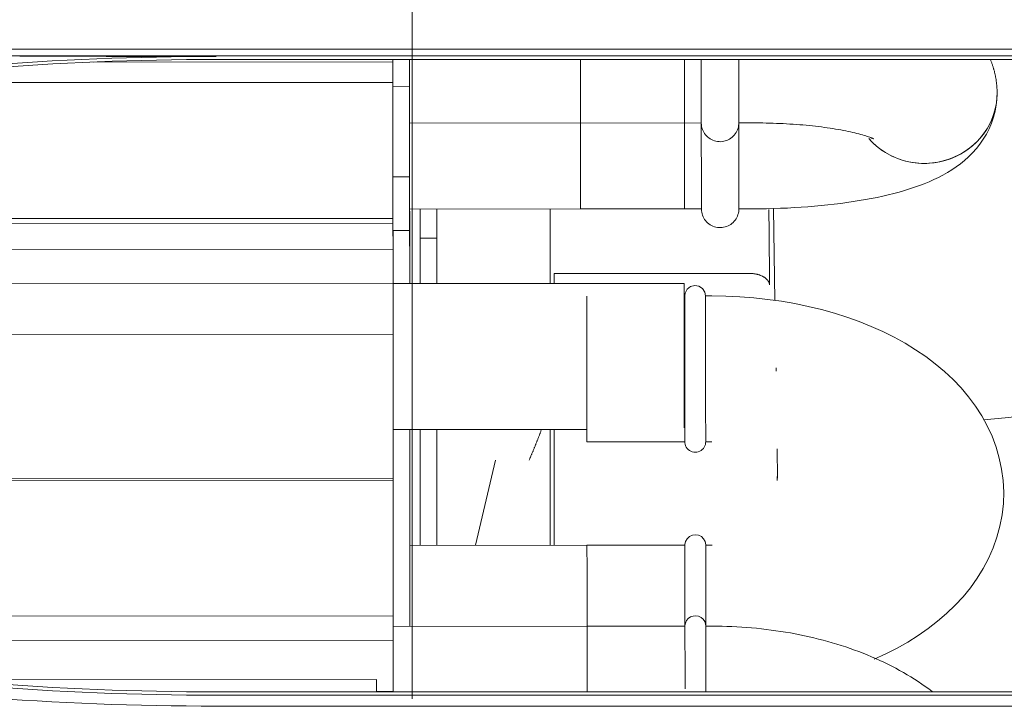
# Model space of a CAD drawing. Units: inches. Extents: x 0 to 6455, y 0 to 4604.
# Drawn here: x 1645 to 1692, y 3097 to 3130 of the extents above; entities that cross this region are included whole.
import ezdxf

# ---------------------------------------------------------------- set-up
doc = ezdxf.new("R2010")
doc.units = ezdxf.units.IN
doc.header["$MEASUREMENT"] = 0
doc.layers.add('102', color=7, linetype='Continuous', true_color=0xffffff)

msp = doc.modelspace()

# ---------------------------------------------------------------- linework, layer by layer
at = {"layer": '102', "color": 3, "linetype": 'Continuous', "lineweight": 18}
for p, q in [((1663.449, 3164.384), (1663.449, 3122.371)), ((1663.449, 3108.707), (1663.449, 3138.499)), ((1663.449, 3103.707), (1663.449, 3122.371)), ((1663.449, 3099.759), (1663.449, 3116.479)), ((1663.449, 3103.707), (1663.449, 3108.707)), ((1663.449, 3100.74), (1663.449, 3097.54))]:
    msp.add_line(p, q, dxfattribs=at)
at = {"layer": '102', "color": 3, "linetype": 'Continuous', "lineweight": 13}
for p, q in [((1714.495, 3128.38), (1642.153, 3128.38)), ((1642.18, 3128.706), (1714.468, 3128.706)), ((1662.516, 3128.09), (1648.159, 3128.081)), ((1654.033, 3128.208), (1702.633, 3128.208)), ((1662.516, 3128.208), (1662.516, 3128.09)), ((1662.516, 3128.09), (1662.517, 3127.109)), ((1662.517, 3127.109), (1636.36, 3127.091)), ((1662.517, 3127.109), (1662.521, 3120.587)), ((1662.517, 3126.919), (1663.317, 3126.92)), ((1691.517, 3126.613), (1691.515, 3126.733)), ((1663.314, 3125.155), (1676.508, 3125.164)), ((1663.318, 3125.232), (1663.319, 3123.961)), ((1663.319, 3123.539), (1663.318, 3125.155)), ((1679.118, 3125.277), (1679.118, 3125.166)), ((1662.52, 3122.572), (1663.32, 3122.573)), ((1662.52, 3122.075), (1662.521, 3120.215)), ((1662.521, 3120.587), (1662.52, 3121.923)), ((1662.52, 3121.923), (1662.521, 3121.434)), ((1663.32, 3122.076), (1663.321, 3120.216)), ((1663.317, 3121.032), (1676.511, 3121.041)), ((1663.324, 3117.459), (1663.321, 3121.032)), ((1663.821, 3121.032), (1663.822, 3119.633)), ((1664.621, 3121.033), (1664.622, 3119.633)), ((1670.06, 3117.462), (1670.06, 3121.037)), ((1680.779, 3121.058), (1680.852, 3116.652)), ((1662.521, 3120.343), (1604.478, 3120.303)), ((1662.521, 3120.587), (1605.535, 3120.548)), ((1662.521, 3120.343), (1662.522, 3119.093)), ((1662.523, 3118.31), (1662.522, 3119.998)), ((1662.522, 3119.998), (1663.322, 3119.998)), ((1662.522, 3119.089), (1662.522, 3119.871)), ((1662.522, 3119.871), (1662.522, 3119.324)), ((1662.522, 3119.627), (1662.523, 3118.065)), ((1663.822, 3119.633), (1663.823, 3117.457)), ((1664.622, 3119.633), (1664.623, 3117.458)), ((1662.522, 3119.093), (1598.864, 3119.049)), ((1662.522, 3119.093), (1662.523, 3117.461)), ((1662.523, 3117.465), (1662.522, 3119.089)), ((1662.523, 3118.444), (1662.523, 3118.199)), ((1662.523, 3118.065), (1662.523, 3118.309)), ((1662.523, 3118.199), (1662.523, 3117.456)), ((1670.26, 3117.949), (1679.592, 3117.949)), ((1670.26, 3117.949), (1670.26, 3117.462)), ((1662.523, 3117.465), (1591.169, 3117.416)), ((1676.493, 3117.466), (1662.518, 3117.456)), ((1662.525, 3115.018), (1662.523, 3117.465)), ((1662.524, 3117.138), (1662.523, 3117.461)), ((1662.523, 3117.461), (1662.524, 3117.023)), ((1662.523, 3117.458), (1663.823, 3117.459)), ((1662.523, 3117.456), (1662.523, 3117.458)), ((1662.525, 3115.018), (1578.372, 3114.96)), ((1662.53, 3108.112), (1662.525, 3115.018)), ((1680.905, 3113.423), (1680.908, 3113.252)), ((1662.523, 3110.456), (1671.82, 3110.463)), ((1662.528, 3110.287), (1662.528, 3110.456)), ((1662.534, 3102.732), (1662.528, 3110.456)), ((1663.328, 3110.457), (1663.332, 3104.903)), ((1663.334, 3102.732), (1663.328, 3110.457)), ((1663.828, 3110.457), (1663.832, 3104.904)), ((1664.628, 3110.457), (1664.632, 3104.904)), ((1670.06, 3110.461), (1670.06, 3104.909)), ((1670.26, 3110.461), (1670.26, 3104.909)), ((1680.957, 3109.525), (1680.976, 3108.123)), ((1667.441, 3108.997), (1666.475, 3104.906)), ((1662.53, 3108.112), (1594.047, 3108.065)), ((1662.53, 3108.031), (1594.431, 3107.984)), ((1662.531, 3106.689), (1662.53, 3108.112)), ((1662.53, 3108.031), (1662.531, 3106.689)), ((1662.534, 3101.526), (1662.53, 3108.031)), ((1676.522, 3104.913), (1663.328, 3104.904)), ((1663.335, 3101.017), (1663.334, 3102.732)), ((1662.534, 3101.526), (1622.265, 3101.498)), ((1662.535, 3100.359), (1662.534, 3101.526)), ((1676.532, 3101.026), (1662.526, 3101.016)), ((1662.535, 3101.016), (1662.535, 3101.149)), ((1662.535, 3100.359), (1627.858, 3100.335)), ((1662.537, 3097.9), (1662.535, 3100.359)), ((1661.736, 3098.472), (1641.322, 3098.458)), ((1661.737, 3097.876), (1661.736, 3098.472)), ((1661.736, 3098.472), (1661.737, 3097.875)), ((1702.633, 3097.876), (1654.033, 3097.876)), ((1654.033, 3097.713), (1702.633, 3097.713)), ((1662.537, 3097.9), (1661.735, 3097.9)), ((1662.537, 3097.876), (1662.537, 3097.9)), ((1702.633, 3097.184), (1654.033, 3097.184))]:
    msp.add_line(p, q, dxfattribs=at)
at = {"layer": '102', "color": 72, "linetype": 'Continuous', "lineweight": 13}
for p, q in [((1691.517, 3126.613), (1691.517, 3126.613)), ((1671.518, 3125.16), (1677.318, 3125.164)), ((1679.118, 3125.166), (1679.779, 3125.166)), ((1671.521, 3121.038), (1677.321, 3121.042)), ((1679.121, 3121.043), (1679.781, 3121.043)), ((1676.524, 3116.864), (1676.494, 3116.864)), ((1677.824, 3116.865), (1677.524, 3116.865)), ((1671.829, 3109.861), (1676.529, 3109.864)), ((1677.529, 3109.865), (1677.829, 3109.865)), ((1676.532, 3104.913), (1671.832, 3104.91)), ((1677.832, 3104.914), (1677.532, 3104.914)), ((1676.535, 3101.026), (1671.835, 3101.023)), ((1677.835, 3101.027), (1677.535, 3101.027))]:
    msp.add_line(p, q, dxfattribs=at)
at = {"layer": '102', "color": 3, "linetype": 'Continuous', "lineweight": 13}
for points in [[(1654.033, 3128.353), (1653.315, 3128.352), (1652.599, 3128.346), (1651.882, 3128.337), (1651.166, 3128.325), (1650.451, 3128.309), (1649.735, 3128.289), (1649.021, 3128.266), (1648.307, 3128.24), (1647.593, 3128.209), (1646.879, 3128.175), (1646.167, 3128.138), (1645.454, 3128.097), (1644.742, 3128.052), (1644.03, 3128.004)], [(1644.605, 3128.37), (1644.794, 3128.369), (1644.983, 3128.369), (1645.171, 3128.368), (1645.36, 3128.367), (1645.548, 3128.367), (1645.737, 3128.366), (1645.926, 3128.366), (1646.114, 3128.365), (1646.303, 3128.364), (1646.492, 3128.364), (1646.68, 3128.363), (1646.869, 3128.363), (1647.057, 3128.362), (1647.246, 3128.362), (1647.435, 3128.361), (1647.623, 3128.361), (1647.812, 3128.36), (1648, 3128.36), (1648.189, 3128.36), (1648.377, 3128.359), (1648.566, 3128.359), (1648.755, 3128.358), (1648.943, 3128.358), (1649.132, 3128.358), (1649.32, 3128.357), (1649.509, 3128.357), (1649.697, 3128.357), (1649.886, 3128.356), (1650.074, 3128.356), (1650.263, 3128.356), (1650.451, 3128.355), (1650.64, 3128.355), (1650.829, 3128.355), (1651.017, 3128.355), (1651.206, 3128.355), (1651.394, 3128.354), (1651.583, 3128.354), (1651.771, 3128.354), (1651.96, 3128.354), (1652.148, 3128.354), (1652.337, 3128.354), (1652.525, 3128.353), (1652.713, 3128.353), (1652.902, 3128.353), (1653.09, 3128.353), (1653.279, 3128.353), (1653.467, 3128.353), (1653.656, 3128.353), (1653.844, 3128.353), (1654.033, 3128.353)], [(1644.055, 3127.857), (1644.766, 3127.905), (1645.478, 3127.95), (1646.19, 3127.991), (1646.902, 3128.028), (1647.614, 3128.062), (1648.327, 3128.093), (1649.04, 3128.12), (1649.753, 3128.143), (1650.466, 3128.163), (1651.179, 3128.179), (1651.892, 3128.192), (1652.606, 3128.201), (1653.319, 3128.206), (1654.033, 3128.208)], [(1680.562, 3121.015), (1680.562, 3120.938), (1680.563, 3120.861), (1680.564, 3120.785), (1680.565, 3120.708), (1680.565, 3120.632), (1680.566, 3120.555), (1680.567, 3120.479), (1680.568, 3120.403), (1680.568, 3120.328), (1680.569, 3120.252), (1680.57, 3120.177), (1680.571, 3120.102), (1680.571, 3120.027), (1680.572, 3119.952), (1680.573, 3119.878), (1680.574, 3119.803), (1680.574, 3119.729), (1680.575, 3119.655), (1680.576, 3119.582), (1680.576, 3119.508), (1680.577, 3119.435), (1680.578, 3119.361), (1680.578, 3119.288), (1680.579, 3119.216), (1680.58, 3119.143), (1680.58, 3119.071), (1680.581, 3118.998), (1680.582, 3118.926), (1680.582, 3118.855), (1680.583, 3118.783), (1680.584, 3118.712), (1680.584, 3118.64), (1680.585, 3118.569), (1680.586, 3118.499), (1680.586, 3118.428), (1680.587, 3118.358), (1680.587, 3118.288), (1680.588, 3118.218), (1680.589, 3118.148), (1680.589, 3118.078), (1680.59, 3118.009), (1680.59, 3117.94), (1680.591, 3117.871), (1680.592, 3117.802), (1680.592, 3117.733), (1680.593, 3117.665), (1680.593, 3117.597), (1680.594, 3117.529), (1680.594, 3117.462), (1680.595, 3117.394)], [(1663.822, 3119.633), (1664.622, 3119.633)], [(1679.592, 3117.949), (1679.592, 3117.949), (1679.592, 3117.949), (1679.592, 3117.949), (1679.592, 3117.949), (1679.592, 3117.949), (1679.592, 3117.949), (1679.592, 3117.949), (1679.593, 3117.949), (1679.593, 3117.949), (1679.593, 3117.949), (1679.593, 3117.949), (1679.593, 3117.949), (1679.593, 3117.949), (1679.593, 3117.949), (1679.593, 3117.949), (1679.593, 3117.949), (1679.593, 3117.949), (1679.593, 3117.949), (1679.594, 3117.949), (1679.594, 3117.949), (1679.594, 3117.949), (1679.594, 3117.949), (1679.594, 3117.949), (1679.594, 3117.949), (1679.594, 3117.949), (1679.594, 3117.949), (1679.594, 3117.949), (1679.594, 3117.949), (1679.594, 3117.949), (1679.595, 3117.949), (1679.595, 3117.949), (1679.595, 3117.949), (1679.595, 3117.949), (1679.595, 3117.949), (1679.595, 3117.949), (1679.595, 3117.949), (1679.595, 3117.949), (1679.595, 3117.949), (1679.595, 3117.949), (1679.595, 3117.949), (1679.596, 3117.949), (1679.596, 3117.949), (1679.596, 3117.949), (1679.596, 3117.949), (1679.596, 3117.949), (1679.596, 3117.949), (1679.596, 3117.949), (1679.596, 3117.949), (1679.596, 3117.949), (1679.596, 3117.949)], [(1680.595, 3117.394), (1680.594, 3117.412), (1680.592, 3117.429), (1680.589, 3117.446), (1680.585, 3117.464), (1680.58, 3117.481), (1680.575, 3117.498), (1680.568, 3117.515), (1680.561, 3117.532), (1680.552, 3117.549), (1680.543, 3117.566), (1680.533, 3117.582), (1680.521, 3117.598), (1680.509, 3117.615), (1680.496, 3117.63), (1680.483, 3117.646), (1680.468, 3117.661), (1680.453, 3117.677), (1680.437, 3117.691), (1680.42, 3117.706), (1680.402, 3117.72), (1680.383, 3117.734), (1680.364, 3117.748), (1680.344, 3117.761), (1680.323, 3117.774), (1680.301, 3117.787), (1680.279, 3117.799), (1680.256, 3117.811), (1680.232, 3117.822), (1680.208, 3117.833), (1680.183, 3117.843), (1680.158, 3117.853), (1680.132, 3117.863), (1680.105, 3117.872), (1680.078, 3117.881), (1680.05, 3117.889), (1680.022, 3117.897), (1679.993, 3117.904), (1679.964, 3117.911), (1679.935, 3117.917), (1679.906, 3117.923), (1679.876, 3117.928), (1679.845, 3117.932), (1679.815, 3117.936), (1679.784, 3117.94), (1679.753, 3117.943), (1679.722, 3117.945), (1679.691, 3117.947), (1679.659, 3117.948), (1679.628, 3117.949), (1679.596, 3117.949)], [(1669.06, 3108.997), (1669.072, 3109.025), (1669.084, 3109.054), (1669.096, 3109.083), (1669.108, 3109.111), (1669.12, 3109.14), (1669.132, 3109.169), (1669.144, 3109.197), (1669.156, 3109.226), (1669.168, 3109.255), (1669.18, 3109.284), (1669.192, 3109.313), (1669.204, 3109.341), (1669.216, 3109.37), (1669.228, 3109.399), (1669.241, 3109.428), (1669.253, 3109.457), (1669.265, 3109.486), (1669.277, 3109.515), (1669.289, 3109.544), (1669.301, 3109.573), (1669.313, 3109.602), (1669.325, 3109.631), (1669.337, 3109.66), (1669.349, 3109.689), (1669.361, 3109.718), (1669.372, 3109.748), (1669.384, 3109.777), (1669.396, 3109.806), (1669.408, 3109.835), (1669.42, 3109.864), (1669.431, 3109.894), (1669.443, 3109.923), (1669.455, 3109.952), (1669.466, 3109.982), (1669.478, 3110.011), (1669.489, 3110.04), (1669.501, 3110.07), (1669.512, 3110.099), (1669.523, 3110.129), (1669.535, 3110.158), (1669.546, 3110.188), (1669.557, 3110.217), (1669.568, 3110.247), (1669.579, 3110.276), (1669.59, 3110.306), (1669.601, 3110.336), (1669.612, 3110.365), (1669.622, 3110.395), (1669.633, 3110.425), (1669.644, 3110.455)], [(1680.967, 3108.006), (1680.967, 3108.01), (1680.967, 3108.014), (1680.967, 3108.018), (1680.967, 3108.023), (1680.967, 3108.027), (1680.967, 3108.031), (1680.967, 3108.035), (1680.967, 3108.039), (1680.967, 3108.043), (1680.967, 3108.047), (1680.967, 3108.051), (1680.967, 3108.055), (1680.967, 3108.059), (1680.967, 3108.063), (1680.967, 3108.067), (1680.967, 3108.071), (1680.967, 3108.075), (1680.967, 3108.079), (1680.967, 3108.083), (1680.966, 3108.087), (1680.966, 3108.092), (1680.966, 3108.096), (1680.966, 3108.1), (1680.966, 3108.104), (1680.966, 3108.108), (1680.966, 3108.112), (1680.966, 3108.116), (1680.966, 3108.12), (1680.966, 3108.124), (1680.966, 3108.128), (1680.966, 3108.132), (1680.966, 3108.136), (1680.966, 3108.14), (1680.966, 3108.144), (1680.966, 3108.148), (1680.966, 3108.152), (1680.966, 3108.156), (1680.966, 3108.161), (1680.966, 3108.165), (1680.966, 3108.169), (1680.966, 3108.173), (1680.966, 3108.177), (1680.966, 3108.181), (1680.966, 3108.185), (1680.966, 3108.189), (1680.966, 3108.193), (1680.966, 3108.197), (1680.965, 3108.201), (1680.965, 3108.205), (1680.965, 3108.209)], [(1644.041, 3098.065), (1644.754, 3098.017), (1645.466, 3097.972), (1646.179, 3097.93), (1646.893, 3097.893), (1647.606, 3097.859), (1648.319, 3097.828), (1649.033, 3097.801), (1649.747, 3097.778), (1650.461, 3097.758), (1651.175, 3097.742), (1651.89, 3097.729), (1652.604, 3097.72), (1653.318, 3097.715), (1654.033, 3097.713)], [(1654.033, 3097.876), (1653.319, 3097.877), (1652.605, 3097.883), (1651.891, 3097.892), (1651.177, 3097.904), (1650.463, 3097.921), (1649.75, 3097.94), (1649.036, 3097.964), (1648.323, 3097.991), (1647.61, 3098.021), (1646.898, 3098.055), (1646.185, 3098.093), (1645.473, 3098.134), (1644.761, 3098.179), (1644.049, 3098.227)], [(1654.033, 3097.184), (1653.316, 3097.193), (1652.6, 3097.202), (1651.883, 3097.212), (1651.167, 3097.224), (1650.45, 3097.238), (1649.734, 3097.255), (1649.018, 3097.275), (1648.302, 3097.299), (1647.586, 3097.327), (1646.871, 3097.36), (1646.155, 3097.397), (1645.44, 3097.439), (1644.725, 3097.484), (1644.01, 3097.533)]]:
    msp.add_lwpolyline(points, dxfattribs=at)
at = {"layer": '102', "color": 72, "linetype": 'Continuous', "lineweight": 13}
for points in [[(1691.517, 3126.613), (1691.516, 3126.648), (1691.515, 3126.682), (1691.514, 3126.717), (1691.512, 3126.751), (1691.511, 3126.786), (1691.509, 3126.82), (1691.506, 3126.854), (1691.504, 3126.888), (1691.501, 3126.922), (1691.498, 3126.956), (1691.495, 3126.989), (1691.492, 3127.023), (1691.488, 3127.056), (1691.484, 3127.09), (1691.48, 3127.123), (1691.476, 3127.156), (1691.471, 3127.189), (1691.467, 3127.222), (1691.462, 3127.255), (1691.456, 3127.287), (1691.451, 3127.32), (1691.445, 3127.352), (1691.439, 3127.385), (1691.433, 3127.417), (1691.426, 3127.449), (1691.419, 3127.482), (1691.412, 3127.514), (1691.405, 3127.546), (1691.397, 3127.577), (1691.39, 3127.609), (1691.382, 3127.641), (1691.373, 3127.672), (1691.365, 3127.704), (1691.356, 3127.735), (1691.347, 3127.766), (1691.338, 3127.798), (1691.328, 3127.829), (1691.318, 3127.86), (1691.308, 3127.891), (1691.298, 3127.922), (1691.287, 3127.952), (1691.276, 3127.983), (1691.265, 3128.014), (1691.254, 3128.044), (1691.242, 3128.074), (1691.23, 3128.105), (1691.218, 3128.135), (1691.206, 3128.165), (1691.193, 3128.195), (1691.18, 3128.225)], [(1679.781, 3121.043), (1680.117, 3121.045), (1680.451, 3121.05), (1680.784, 3121.058), (1681.117, 3121.069), (1681.448, 3121.083), (1681.777, 3121.1), (1682.105, 3121.12), (1682.43, 3121.143), (1682.753, 3121.17), (1683.072, 3121.199), (1683.388, 3121.231), (1683.699, 3121.266), (1684.007, 3121.304), (1684.31, 3121.345), (1684.608, 3121.39), (1684.902, 3121.437), (1685.191, 3121.487), (1685.474, 3121.539), (1685.753, 3121.595), (1686.026, 3121.654), (1686.293, 3121.717), (1686.556, 3121.782), (1686.813, 3121.85), (1687.065, 3121.922), (1687.311, 3121.998), (1687.553, 3122.077), (1687.789, 3122.161), (1688.022, 3122.25), (1688.25, 3122.343), (1688.475, 3122.443), (1688.696, 3122.549), (1688.913, 3122.661), (1689.128, 3122.782), (1689.339, 3122.911), (1689.546, 3123.051), (1689.751, 3123.201), (1689.952, 3123.364), (1690.147, 3123.539), (1690.337, 3123.728), (1690.518, 3123.931), (1690.69, 3124.149), (1690.851, 3124.381), (1690.998, 3124.626), (1691.13, 3124.885), (1691.245, 3125.155), (1691.341, 3125.435), (1691.418, 3125.723), (1691.473, 3126.016), (1691.506, 3126.313), (1691.517, 3126.613)], [(1677.318, 3125.276), (1677.318, 3125.258), (1677.318, 3125.241), (1677.318, 3125.226), (1677.318, 3125.213), (1677.318, 3125.202), (1677.318, 3125.191), (1677.318, 3125.183), (1677.318, 3125.176), (1677.318, 3125.171), (1677.318, 3125.167), (1677.318, 3125.165), (1677.318, 3125.148), (1677.323, 3125.073), (1677.333, 3124.999), (1677.35, 3124.927), (1677.373, 3124.855), (1677.402, 3124.786), (1677.436, 3124.72), (1677.476, 3124.656), (1677.52, 3124.596), (1677.57, 3124.54), (1677.624, 3124.489), (1677.683, 3124.442), (1677.745, 3124.4), (1677.81, 3124.363), (1677.878, 3124.332), (1677.949, 3124.306), (1678.021, 3124.287), (1678.095, 3124.273), (1678.17, 3124.266), (1678.245, 3124.265), (1678.319, 3124.271), (1678.394, 3124.282), (1678.466, 3124.3), (1678.538, 3124.324), (1678.607, 3124.353), (1678.673, 3124.388), (1678.736, 3124.429), (1678.795, 3124.474), (1678.85, 3124.524), (1678.901, 3124.579), (1678.948, 3124.638), (1678.989, 3124.7), (1679.025, 3124.766), (1679.055, 3124.834), (1679.08, 3124.905), (1679.098, 3124.977), (1679.111, 3125.05), (1679.117, 3125.125), (1679.118, 3125.166)], [(1679.779, 3125.166), (1679.945, 3125.166), (1680.11, 3125.164), (1680.274, 3125.162), (1680.437, 3125.159), (1680.601, 3125.155), (1680.764, 3125.15), (1680.926, 3125.144), (1681.088, 3125.138), (1681.249, 3125.13), (1681.41, 3125.121), (1681.569, 3125.112), (1681.728, 3125.101), (1681.885, 3125.09), (1682.041, 3125.078), (1682.195, 3125.065), (1682.348, 3125.052), (1682.5, 3125.037), (1682.649, 3125.022), (1682.796, 3125.005), (1682.942, 3124.988), (1683.085, 3124.971), (1683.226, 3124.952), (1683.364, 3124.933), (1683.5, 3124.913), (1683.633, 3124.893), (1683.763, 3124.872), (1683.891, 3124.85), (1684.016, 3124.828), (1684.137, 3124.805), (1684.255, 3124.782), (1684.369, 3124.759), (1684.48, 3124.735), (1684.587, 3124.711), (1684.69, 3124.686), (1684.789, 3124.662), (1684.883, 3124.638), (1684.973, 3124.613), (1685.057, 3124.589), (1685.137, 3124.565), (1685.211, 3124.542), (1685.28, 3124.52), (1685.342, 3124.498), (1685.399, 3124.478), (1685.448, 3124.458), (1685.491, 3124.441), (1685.527, 3124.426), (1685.556, 3124.413), (1685.576, 3124.403), (1685.589, 3124.397), (1685.592, 3124.395)], [(1677.321, 3121.153), (1677.321, 3121.135), (1677.321, 3121.119), (1677.321, 3121.104), (1677.321, 3121.091), (1677.321, 3121.079), (1677.321, 3121.069), (1677.321, 3121.061), (1677.321, 3121.054), (1677.321, 3121.048), (1677.321, 3121.044), (1677.321, 3121.042), (1677.321, 3121.028), (1677.325, 3120.954), (1677.336, 3120.88), (1677.352, 3120.808), (1677.374, 3120.737), (1677.403, 3120.668), (1677.436, 3120.601), (1677.476, 3120.538), (1677.52, 3120.478), (1677.569, 3120.422), (1677.623, 3120.37), (1677.681, 3120.323), (1677.742, 3120.28), (1677.807, 3120.243), (1677.875, 3120.212), (1677.945, 3120.186), (1678.017, 3120.166), (1678.09, 3120.152), (1678.164, 3120.144), (1678.239, 3120.142), (1678.314, 3120.147), (1678.388, 3120.158), (1678.46, 3120.175), (1678.532, 3120.198), (1678.601, 3120.226), (1678.667, 3120.26), (1678.73, 3120.3), (1678.79, 3120.345), (1678.845, 3120.394), (1678.897, 3120.448), (1678.944, 3120.506), (1678.986, 3120.568), (1679.022, 3120.632), (1679.053, 3120.7), (1679.079, 3120.77), (1679.098, 3120.842), (1679.112, 3120.915), (1679.119, 3120.989), (1679.121, 3121.043)], [(1677.524, 3116.865), (1677.492, 3117.04), (1677.38, 3117.215), (1677.207, 3117.33), (1677.002, 3117.364), (1676.8, 3117.312), (1676.638, 3117.183), (1676.542, 3116.999), (1676.524, 3116.864), (1676.524, 3116.853), (1676.524, 3116.829), (1676.524, 3116.794), (1676.524, 3116.746), (1676.524, 3116.685), (1676.524, 3116.613), (1676.524, 3116.53), (1676.524, 3116.435), (1676.524, 3116.329), (1676.524, 3116.212), (1676.524, 3116.085), (1676.524, 3115.948), (1676.525, 3115.803), (1676.525, 3115.648), (1676.525, 3115.485), (1676.525, 3115.314), (1676.525, 3115.137), (1676.525, 3114.953), (1676.525, 3114.764), (1676.525, 3114.569), (1676.526, 3114.37), (1676.526, 3114.168), (1676.526, 3113.963), (1676.526, 3113.755), (1676.526, 3113.546), (1676.526, 3113.337), (1676.526, 3113.128), (1676.527, 3112.919), (1676.527, 3112.712), (1676.527, 3112.508), (1676.527, 3112.306), (1676.527, 3112.108), (1676.527, 3111.914), (1676.527, 3111.725), (1676.527, 3111.543), (1676.528, 3111.367), (1676.528, 3111.2), (1676.528, 3111.04), (1676.528, 3110.89), (1676.528, 3110.747), (1676.528, 3110.613), (1676.528, 3110.486)], [(1685.618, 3099.442), (1686.173, 3099.698), (1686.711, 3099.973), (1687.229, 3100.267), (1687.727, 3100.581), (1688.204, 3100.914), (1688.659, 3101.266), (1689.091, 3101.638), (1689.497, 3102.03), (1689.878, 3102.442), (1690.23, 3102.873), (1690.553, 3103.323), (1690.844, 3103.792), (1691.102, 3104.278), (1691.323, 3104.781), (1691.507, 3105.299), (1691.651, 3105.829), (1691.754, 3106.368), (1691.814, 3106.914), (1691.83, 3107.462), (1691.803, 3108.011), (1691.732, 3108.555), (1691.619, 3109.093), (1691.465, 3109.62), (1691.272, 3110.134), (1691.041, 3110.633), (1690.775, 3111.115), (1690.475, 3111.579), (1690.145, 3112.025), (1689.785, 3112.451), (1689.398, 3112.857), (1688.985, 3113.244), (1688.548, 3113.61), (1688.087, 3113.958), (1687.605, 3114.286), (1687.101, 3114.594), (1686.578, 3114.883), (1686.036, 3115.153), (1685.477, 3115.404), (1684.901, 3115.635), (1684.309, 3115.847), (1683.703, 3116.039), (1683.084, 3116.212), (1682.453, 3116.364), (1681.811, 3116.497), (1681.16, 3116.61), (1680.502, 3116.702), (1679.84, 3116.774), (1679.173, 3116.825), (1678.501, 3116.855), (1677.824, 3116.865)], [(1676.528, 3110.486), (1676.528, 3110.444), (1676.528, 3110.404), (1676.528, 3110.365), (1676.528, 3110.327), (1676.528, 3110.291), (1676.528, 3110.257), (1676.528, 3110.223), (1676.528, 3110.191), (1676.528, 3110.161), (1676.528, 3110.132), (1676.528, 3110.105), (1676.528, 3110.078), (1676.528, 3110.054), (1676.528, 3110.031), (1676.529, 3110.009), (1676.529, 3109.989), (1676.529, 3109.97), (1676.529, 3109.953), (1676.529, 3109.937), (1676.529, 3109.923), (1676.529, 3109.91), (1676.529, 3109.899), (1676.529, 3109.889), (1676.529, 3109.881), (1676.529, 3109.874), (1676.529, 3109.869), (1676.529, 3109.866), (1676.529, 3109.864), (1676.53, 3109.824), (1676.542, 3109.751), (1676.564, 3109.68), (1676.596, 3109.613), (1676.638, 3109.552), (1676.689, 3109.498), (1676.747, 3109.451), (1676.812, 3109.414), (1676.881, 3109.387), (1676.953, 3109.37), (1677.027, 3109.365), (1677.102, 3109.37), (1677.174, 3109.386), (1677.243, 3109.413), (1677.308, 3109.45), (1677.366, 3109.496), (1677.417, 3109.55), (1677.459, 3109.611), (1677.492, 3109.677), (1677.515, 3109.748), (1677.527, 3109.821), (1677.529, 3109.865)], [(1677.532, 3104.911), (1677.532, 3104.934), (1677.503, 3105.082), (1677.431, 3105.215), (1677.322, 3105.321), (1677.187, 3105.389), (1677.038, 3105.413), (1676.888, 3105.392), (1676.751, 3105.327), (1676.641, 3105.224), (1676.566, 3105.094), (1676.533, 3104.947), (1676.532, 3104.911), (1676.532, 3104.902), (1676.532, 3104.887), (1676.532, 3104.866), (1676.532, 3104.837), (1676.532, 3104.803), (1676.532, 3104.762), (1676.532, 3104.715), (1676.532, 3104.661), (1676.532, 3104.601), (1676.532, 3104.536), (1676.532, 3104.464), (1676.532, 3104.387), (1676.532, 3104.304), (1676.533, 3104.216), (1676.533, 3104.122), (1676.533, 3104.024), (1676.533, 3103.92), (1676.533, 3103.812), (1676.533, 3103.699), (1676.533, 3103.582), (1676.533, 3103.46), (1676.533, 3103.335), (1676.533, 3103.207), (1676.533, 3103.075), (1676.533, 3102.939), (1676.533, 3102.801), (1676.534, 3102.661), (1676.534, 3102.517), (1676.534, 3102.372), (1676.534, 3102.225), (1676.534, 3102.077), (1676.534, 3101.927), (1676.534, 3101.776), (1676.534, 3101.625), (1676.534, 3101.473), (1676.535, 3101.322), (1676.535, 3101.17), (1676.535, 3101.019)], [(1677.535, 3101.027), (1677.524, 3101.131), (1677.48, 3101.255), (1677.405, 3101.362), (1677.305, 3101.447), (1677.186, 3101.503), (1677.056, 3101.526), (1676.925, 3101.514), (1676.802, 3101.469), (1676.695, 3101.393), (1676.611, 3101.292), (1676.557, 3101.174), (1676.535, 3101.045), (1676.535, 3101.024), (1676.535, 3101.017), (1676.535, 3101.005), (1676.535, 3100.989), (1676.535, 3100.967), (1676.535, 3100.94), (1676.535, 3100.909), (1676.535, 3100.873), (1676.535, 3100.832), (1676.535, 3100.787), (1676.535, 3100.736), (1676.535, 3100.682), (1676.535, 3100.622), (1676.535, 3100.559), (1676.535, 3100.491), (1676.535, 3100.418), (1676.535, 3100.342), (1676.535, 3100.262), (1676.535, 3100.178), (1676.535, 3100.09), (1676.535, 3099.999), (1676.535, 3099.904), (1676.536, 3099.805), (1676.536, 3099.704), (1676.536, 3099.599), (1676.536, 3099.491), (1676.536, 3099.381), (1676.536, 3099.268), (1676.536, 3099.152), (1676.536, 3099.034), (1676.536, 3098.914), (1676.536, 3098.792), (1676.536, 3098.669), (1676.536, 3098.543), (1676.536, 3098.416), (1676.537, 3098.288), (1676.537, 3098.159), (1676.537, 3098.029)], [(1688.397, 3097.891), (1688.234, 3098.014), (1688.069, 3098.134), (1687.901, 3098.252), (1687.73, 3098.367), (1687.556, 3098.48), (1687.38, 3098.59), (1687.201, 3098.698), (1687.02, 3098.804), (1686.836, 3098.907), (1686.65, 3099.008), (1686.462, 3099.107), (1686.271, 3099.203), (1686.078, 3099.296), (1685.883, 3099.387), (1685.686, 3099.476), (1685.486, 3099.563), (1685.285, 3099.647), (1685.081, 3099.728), (1684.876, 3099.807), (1684.668, 3099.884), (1684.459, 3099.958), (1684.248, 3100.03), (1684.035, 3100.1), (1683.821, 3100.167), (1683.604, 3100.231), (1683.387, 3100.293), (1683.167, 3100.353), (1682.946, 3100.41), (1682.724, 3100.465), (1682.5, 3100.517), (1682.275, 3100.566), (1682.048, 3100.614), (1681.821, 3100.658), (1681.592, 3100.7), (1681.362, 3100.74), (1681.131, 3100.777), (1680.899, 3100.811), (1680.667, 3100.843), (1680.434, 3100.873), (1680.2, 3100.9), (1679.966, 3100.924), (1679.732, 3100.946), (1679.496, 3100.965), (1679.261, 3100.981), (1679.025, 3100.995), (1678.788, 3101.007), (1678.551, 3101.016), (1678.313, 3101.022), (1678.074, 3101.026), (1677.835, 3101.027)]]:
    msp.add_lwpolyline(points, dxfattribs=at)
at = {"layer": '102', "color": 3, "linetype": 'Continuous', "lineweight": 13}
for centre, major_axis, ratio, start_param, end_param in [((1663.316, 3128.128), (-0.003, 5), 0.000003, 1.554851, 2.188643), ((1663.316, 3128.77), (-0.003, 3.65), 0.000003, 1.725162, 3.141609), ((1671.516, 3128.66), (0.002, -3.5), 0.000003, 4.842103, 6.283185), ((1676.505, 3128.664), (0.002, -3.5), 0.000003, 4.843078, 6.283185), ((1677.316, 3128.664), (0.002, -3.5), 0.000003, 4.843282, 5.998502), ((1679.116, 3128.666), (0.002, -3.5), 0.000003, 4.843675, 6.030311), ((1688.017, 3126.611), (-3.5, -0.002), 0.968198, 0.704194, 3.120765), ((1688.017, 3126.61), (-3.5, -0.002), 0.968198, 0.73198, 3.145805), ((1671.519, 3124.538), (-0.002, 3.5), 0.000003, 1.391948, 3.141609), ((1676.508, 3124.541), (0.002, -3.5), 0.000003, 4.53353, 6.283185), ((1677.319, 3124.542), (-0.002, 3.5), 0.000003, 1.317923, 2.910892), ((1679.119, 3124.543), (-0.002, 3.5), 0.000003, 1.391948, 3.141609), ((1663.317, 3126.858), (-0.003, 5), 0.000003, 2.188643, 2.845415), ((1662.518, 3124.998), (-0.003, 5), 0.000003, 2.845415, 4.416212), ((1663.318, 3124.998), (-0.003, 5), 0.000003, 2.845415, 4.416212), ((1663.322, 3120.198), (-0.002, 3), 0.000003, 1.274619, 2.736996), ((1664.616, 3128.846), (0.039, -57.529), 0.000003, 4.848617, 4.911652), ((1662.526, 3113.937), (-0.003, 3.65), 0.000003, 0, 3.141577), ((1676.496, 3113.966), (0.002, -3.5), 0.000003, 2.546569, 3.141608), ((1676.496, 3113.966), (0.002, -3.5), 0.000003, 3.141608, 6.073686), ((1662.523, 3117.429), (0, 0.5), 0.000003, 2.520255, 4.091052), ((1676.496, 3113.966), (0.002, -3.22), 0.000003, 2.690877, 3.141608), ((1676.496, 3113.966), (0.002, -3.22), 0.000003, 3.141608, 4.282003), ((1671.826, 3113.361), (0.002, -3.5), 0.000003, 3.141608, 5.677759), ((1677.526, 3113.365), (0.002, -3.5), 0.000003, 3.141608, 5.677759), ((3780.208, 2951.314), (-2640.581, 24.332), 0.087002, 5.605838, 5.626019), ((1664.616, 3128.846), (0.039, -57.529), 0.000003, 5.037721, 5.137449), ((1671.826, 3113.361), (0.002, -3.5), 0.000003, 5.677759, 6.283185), ((1677.526, 3113.365), (0.002, -3.5), 0.000003, 5.677759, 6.283185), ((1663.334, 3101.709), (-0.003, 3.665), 0.000003, 5.771213, 6.283185), ((1663.334, 3101.709), (-0.003, 3.665), 0.000003, 0, 1.760573), ((1671.834, 3101.41), (-0.002, 3.5), 0.000003, 0, 1.681453), ((1676.524, 3101.413), (0.002, -3.5), 0.000003, 3.141609, 4.823318), ((1677.534, 3101.414), (-0.002, 3.5), 0.000003, 0, 1.681453), ((1676.524, 3101.413), (0.002, -3.22), 0.000003, 3.141608, 4.83294), ((1662.537, 3097.499), (-0.003, 3.65), 0.000003, 0, 1.459694), ((1671.837, 3097.523), (0.002, -3.5), 0.000003, 3.141607, 4.611402), ((1677.537, 3097.527), (0.002, -3.5), 0.000003, 3.141607, 4.612477)]:
    msp.add_ellipse(centre, major_axis=major_axis, ratio=ratio, start_param=start_param, end_param=end_param, dxfattribs=at)

doc.saveas('drawing.dxf')
